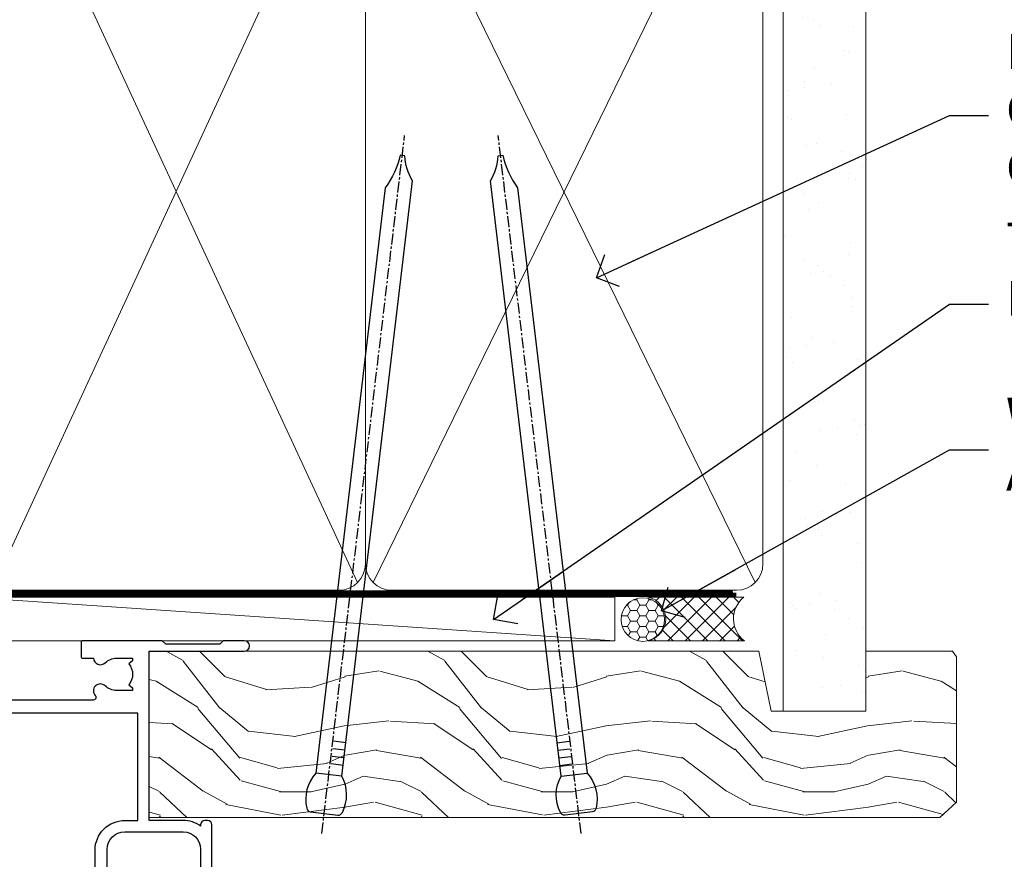
# Model space of a CAD drawing. Units: millimetres. Extents: x 0 to 7753, y -824 to 1143.
# Drawn here: x 4984 to 5096, y 986 to 1082 of the extents above; entities that cross this region are included whole.
import ezdxf
from ezdxf import colors
from ezdxf.entities.mleader import LeaderData, LeaderLine
from ezdxf.math import Vec2, Vec3

# ---------------------------------------------------------------- set-up
doc = ezdxf.new("R2010")
doc.units = ezdxf.units.MM
doc.linetypes.add('CENTER', pattern=[2, 1.25, -0.25, 0.25, -0.25])
doc.linetypes.add('Dashed', pattern=[564.4444465637206, 282.2222232818604, -282.2222232818602])
doc.layers.add('Aluminium Systems Ltd Joinery Detail', color=7, linetype='Continuous')
doc.layers.add('Aluminium Systems Ltd Notes', color=7, linetype='Continuous')
doc.styles.get("Standard").update_dxf_attribs({"font": 'arial.ttf'})

# ---------------------------------------------------------------- blocks, each defined once
blk = doc.blocks.new('_Open90')
at = {"color": 0, "linetype": 'ByBlock', "lineweight": -2}
for p, q in [((-0.5, 0.5), (0, 0)), ((0, 0), (-2.439666651745029, 0)), ((0, 0), (-0.5, -0.5))]:
    blk.add_line(p, q, dxfattribs=at)
blk = doc.blocks.new('Tech 953241')
at = {"color": 2}
blk.add_lwpolyline([(8.98695519375633, 3.849842520436141), (9.754350000000159, 1.950472000000445, 0.305731), (10.86697099999947, 1.199999999999818), (11.73923000000013, 1.199999999999818, -0.1316520000000015), (12.33922999999959, 1.039230000000316), (14.04640999999992, 0.05359000000044034, 0.1316520000000017), (14.24640999999974, 0), (14.39999999999964, 0, 0.4142139999999378), (14.80000000000018, 0.4000000000005457), (14.80000000000018, 3.800000000000182, 0.4142139999999431), (14.39999999999964, 4.199999999999818), (14.24640999999974, 4.199999999999818, 0.1316520000000016), (14.04640999999992, 4.146409999999378), (12.33922999999959, 3.160769000000073, -0.1316520000000004), (11.73923000000013, 3), (11.56195000000025, 3, -0.3057309999999835), (11.28379500000028, 3.187617999999929), (10.28899111899045, 5.649842705489391, 0.3057306312459409), (9.918117604687268, 5.899999999999636), (9.918117604687268, 5.899999999999636), (4.881882395312914, 5.899999999999636, 0.3057306312459409), (4.51100888100973, 5.649842705489391), (3.5162049999999, 3.187617999999929, -0.3057309999999835), (3.23804999999993, 3), (3.060770000000048, 3, -0.1316520000000004), (2.460770000000593, 3.160769000000073), (0.7535900000002584, 4.146409999999378, 0.1316520000000016), (0.5535900000004403, 4.199999999999818), (0.4000000000005457, 4.199999999999818, 0.4142139999999431), (0, 3.800000000000182), (0, 0.4000000000005457, 0.4142139999999378), (0.4000000000005457, 0), (0.5535900000004403, 0, 0.1316520000000017), (0.7535900000002584, 0.05359000000044034), (2.460770000000593, 1.039230000000316, -0.1316520000000015), (3.060770000000048, 1.199999999999818), (3.933029000000715, 1.199999999999818, 0.305731), (5.045650000000023, 1.950472000000445), (5.813044999999875, 3.849842999999964, -0.3057309999999765), (6.18391900000006, 4.100000000000364), (8.61608160468677, 4.100000000000364, -0.305730767646729)], format="xyb", close=True, dxfattribs=at)
blk = doc.blocks.new('14CCB')
blk.add_blockref('Tech 953241', (1.119104808822158e-13, -5.551115123125783e-17))
blk = doc.blocks.new('V202-22379')
at = {"ltscale": 0.2, "flags": 128}
for points in [[(9.499999999997353, 5.229148745248208e-12, 0.4142135623720295), (9.999999999995534, 0.5000000000034102), (9.999999999999172, 1.50000000000341, 0.414213562374427), (9.499999999996444, 2.00000000000341), (6.495344881830616, 2.00000000000341, 0.6408239254450911), (5.139234851772995, 2.523584905664179, -0.1952598447275589), (3.849613590497111, 2.000000000001591), (1.999613590505842, 2.000000000001591), (1.999613590505842, 2.297665682320939), (2.432431370733039, 2.660842922084839, -0.3639702342653697), (2.432431370733039, 5.039157077915433), (1.999613590505842, 5.402334317679332), (1.999613590505842, 5.700000000000499), (3.849613590498021, 5.699999999998471, -0.1952598447278817), (5.139234851762095, 5.176415094339744, 0.6408239254449484), (6.495344881830616, 5.699999999996861), (9.499999999997353, 5.699999999996861, 0.414213562373095), (9.999999999997353, 6.199999999996861), (9.999999999992806, 15.00000000000341, -0.414213562373428), (13.99999999999372, 19.00000000000341), (23.29994615414315, 18.99999999999824, -0.359640972121123), (23.59455617504963, 18.75661215047126, 0.2638505493628167), (23.7865600884098, 18.53131672983886), (25.1973933381424, 18.0178154481307, 0.5486187810997185), (25.59885778586257, 18.32586995882207), (25.39190018840881, 20.69140612983188, 0.176327000009174), (25.30517378840804, 20.87739142983423), (24.94142078840659, 21.24114452983827, 0.1989119999554357), (24.79999938841055, 21.29972322983463, 0.06554299996662913), (24.74823558842226, 21.2929083298402, 0.2679490000246384), (24.60681418840622, 21.15148702983583), (24.56151478840855, 20.98242712983817, -0.2679489999824368), (24.42009338841225, 20.84100572983493), (22.43814938840941, 20.30994542983511, -0.06554300002033218), (22.36050368836376, 20.29972322983463), (22.19999938838472, 20.2997232298381, -0.6885010989247848), (21.99999965687411, 20.82332994335025, 0.2134221665144135), (22.10000000009958, 21.04693704807119), (22.09999999989222, 24.99972322984081, -0.4142135623801986), (22.39999999988785, 25.29972322983281), (22.62092518821109, 25.29972322983807, -0.1378519999921696), (22.77720808821058, 25.25580062983477), (24.29581094044542, 24.32900479807154, 0.5007383083388218), (24.59318467468173, 24.44795938017091), (24.78169405950314, 25.15148697098061, -0.3394543568499285), (24.97487924294827, 25.299723229851), (25.60672665638785, 25.299723229851, 0.3152987888815866), (25.79466518054423, 25.43131920118662), (26.37701754611143, 27.03131917575206, 0.520567025233931), (26.18907903789031, 27.29972320441789), (22.10000000011049, 27.29972353022072), (22.10000000011058, 36.94154710281487, -0.2614335082456875), (22.3395286319056, 37.36834291622449), (24.40838969901241, 38.63095856484119, 0.2614335027680435), (24.60001259744612, 38.97239521128881), (24.60001259745613, 40.50027871685984, 0.5854977655219757), (24.29582404666607, 40.67099704009593), (22.77722129744709, 39.7442012710849, -0.137851999975734), (22.62093839744383, 39.70027867108342), (22.40000000011295, 39.70027867108524, -0.4142135623699874), (22.10000000011595, 40.00027867108588), (22.10000000011231, 43.9530659535701, 0.2134221664308462), (21.99999965691076, 44.17667305830591, -0.6885010989214126), (22.19999938840473, 44.70027977183395), (22.36050368824098, 44.70027977183202, -0.06554299996089662), (22.43814938824661, 44.69005757188256), (24.42009338842498, 44.15899727183364, -0.2679490000147468), (24.56151478842466, 44.01757587183397), (24.60681418842168, 43.84851597183456, 0.2679489999927673), (24.74823558842953, 43.70709467183565, 0.06554299997199682), (24.79999938841601, 43.70027977183213, 0.1989120000014806), (24.94142078842387, 43.75885847182667), (25.30517378842441, 44.12261157183616, 0.1763269999933904), (25.39190018842882, 44.3085968718367), (25.59885778588531, 46.67413304285196, 0.548618781098792), (25.19739333816605, 46.98218755354424), (23.78656008842617, 46.46868627183699, 0.263851906424127), (23.59455589842417, 46.24338935404715, -0.3596424139508296), (23.29994558841562, 46.00000000000705), (20.49999999999099, 45.99999999999795), (20.49999999999099, 54.49998615691197, 0.414213562373095), (19.99999999999099, 54.99998615691197), (18.37735026918207, 54.99998615691197, 0.2679491924185609), (18.2041451884198, 54.89998615691525), (17.62679491923162, 53.89998615691343, 0.5773502691898047), (17.79999999998662, 53.59998615691006), (19.09999999998953, 53.59998615691052), (19.09999999998953, 49.99998615691197), (8.399999999985166, 49.99998615691197), (8.399999999985166, 53.59998615691052), (9.699999999988076, 53.59998615691052, 0.5773502691738417), (9.873205080743983, 53.89998615691343), (9.2958548115549, 54.89998615691115, 0.2679491924188377), (9.122649730799903, 54.99998615691197), (1.500000000006449, 54.99998615691197), (1.499999999988259, 65.00000276828337), (2.499977297163324, 64.99999169466787, 0.4142135623764248), (3.499988371575538, 65.99998062014288), (3.499997231145326, 66.79998062002205, 1.000000000002021), (2.59999723120026, 66.79999058704402), (2.599988371625014, 65.99999058649132), (1.099933553077872, 66.00000719880859), (1.099994462680197, 71.50000719847208), (2.599994462587429, 71.49999058676235), (2.599985603004908, 70.69999058681542, 0.9999999999989891), (3.499985602951793, 70.69998061979163), (3.499999999769071, 71.99998061970814, 0.414213562374427), (3.000005537032931, 72.49998615691243), (0.500005537184816, 72.50001384309485, 0.4142135623640379), (-1.265076851695271e-11, 72.00001938035325), (8.215730786828677e-14, 0.4999999999997722, 0.414213562373095), (0.500000000000082, -2.278194653893611e-13)], [(3.106833553324749, 41.1718551891345, -1.00000000000073), (3.993160531038513, 41.32813854903519), (4.129259978147984, 40.55628022898686, -0.4663076581561658), (3.242933000438854, 39.49999686908471), (1.499999999600761, 39.49999686908608), (1.499999999961827, 7.299999999999925), (8.49999999999002, 7.299999999998106), (8.49999999999274, 15.00000000000429, -0.4142135623730144), (13.99999999999275, 20.50000000000429), (20.60000000012249, 20.50000000000231), (20.60000000010122, 44.4999999999982), (20.49999999999622, 44.49999999999788, -0.4142135623740211), (19.0999999999918, 45.89999999999789), (19.0999999999918, 48.59998615691265), (8.39999999998598, 48.59998615691265, -0.4142135623730981), (6.999999999985978, 49.99998615691265), (6.999999999985929, 53.4999861569124), (4.139186515291642, 53.49998356359264), (3.993163465984594, 52.67184569889455, -0.9999999999960155), (3.10683357580004, 52.8281295723434), (3.225300018822083, 53.49998615691014), (1.499999999600761, 53.49998615691469), (1.500000000874053, 47.39999151295511, -0.5000000008996448), (1.499999999600761, 46.59999151209057), (1.499999999604399, 40.49999686908562), (3.225300302369789, 40.49999686908562)]]:
    blk.add_lwpolyline(points, format="xyb", close=True, dxfattribs=at)
blk = doc.blocks.new('V203-22380')
at = {"ltscale": 0.2, "flags": 128}
for points in [[(0.01206147584304196, 9.031595939673911, -0.5205670252339306), (0.1999999840641915, 9.29999996833975), (4.289079021844003, 9.30000029414258), (4.289079021844003, 18.94182386673582, 0.2614335082427236), (4.049550390051155, 19.36861968014484), (1.980689322942993, 20.63123532876351, -0.2614335027723301), (1.789066424508376, 20.97267197521068), (1.789066424499282, 22.5005554807817, -0.5854977655223735), (2.093254975288431, 22.67127380401734), (3.61185772450753, 21.74447803500651, 0.137851999975734), (3.768140624510664, 21.70055543500507), (3.989079021838364, 21.70055543500665, 0.4142135623717631), (4.289079021839001, 22.00055543500411), (4.289079021841275, 25.95334271749333, -0.2134221664318954), (4.389079365021274, 26.17694982220745, 0.6885010989214124), (4.189079633549767, 26.70055653575577), (4.028575333713519, 26.70055653575399, 0.06554299996089662), (3.950929633707859, 26.69033433580453), (1.968985633529513, 26.15927403575505, 0.2679490000147468), (1.827564233529841, 26.01785263575538), (1.782264845110688, 25.84879277896606, -0.5773504321589916), (1.44765828598301, 25.75913518329661), (1.083905233530089, 26.12288833575802, -0.1763269999933903), (0.9971788335256799, 26.30887363575856), (0.7902212360700953, 28.67440980677337, -0.5486187810987918), (1.191685683788449, 28.98246431746474), (2.60251893352833, 28.4689630357584, -0.2638519064216124), (2.794523123530411, 28.24366611796903, 0.3596424139508296), (3.089133433538876, 28.00027676392854), (5.889079021963511, 28.00027676391982), (5.889079021963511, 36.50026292083383, -0.414213562373095), (6.389079021963511, 37.00026292083383), (8.011728752772425, 37.00026292083292, -0.267949192422945), (8.184933833534698, 36.90026292083665), (8.762284102722871, 35.90026292083483, -0.5773502691898047), (8.589079021967875, 35.60026292083238), (7.289079021964966, 35.60026292083238), (7.289079021964966, 32.00026292083383), (17.98907902196933, 32.00026292083383), (17.98907902196933, 35.60026292083238), (16.68907902196642, 35.60026292083329, -0.5773502691738412), (16.51587394121142, 35.90026292083529), (17.09322421039869, 36.90026292083301, -0.2679491924216391), (17.26642929115459, 37.00026292083338), (18.88907902196897, 37.00026292083383, -0.414213562373095), (19.38907902196897, 36.50026292083383), (19.38907902196897, 24.90026292083393, 0.414213562373095), (21.38907902196897, 22.90026292083393), (28.0890790219697, 22.90026292083347, 0.414213562373095), (30.0890790219697, 24.90026292083347), (30.0890790219697, 28.00026292083384, -0.414213562373095), (30.5890790219697, 28.50026292083384), (30.88907902196897, 28.50026292083384, -0.414213562373095), (31.38907902196897, 28.00026292083384), (31.38907902196897, 22.10026292083375, -0.414213562373095), (30.88907902196897, 21.60026292083375), (30.58907902196879, 21.60026292083375, -0.414213562373095), (30.08907902196879, 22.10026292083375), (30.0890790219697, 22.25071750386086, -0.1585270315400264), (28.0890790219697, 21.60026292083375), (24.18907902197188, 21.60026292083375), (24.18907902196824, 2.200274738909672), (35.08908002195366, 2.200274738915129, -0.9999999999999999), (35.08908002198277, 1.000276738915079), (32.6890790219646, 1.000276738918262), (32.28908002196894, 1.400275738914377), (26.08908002196821, 1.400275738914377), (25.68908104695274, 1.000276763906174), (16.58907902196242, 1.000276763912996, -0.414213562373761), (16.38907902196442, 1.200276763911904), (16.38907902196169, 2.800276763914542, -0.4142135623757589), (16.5890790219606, 3.000276763913905), (17.79334773064929, 3.000276763913905, -0.6408239254221855), (19.14945776076328, 3.523861669507812, 0.1952598447162796), (20.4390790219455, 3.000276763914787), (22.28907902196769, 3.000276763913905), (22.28907902196769, 3.297942446233253), (21.85626124173868, 3.661119685996243, 0.3639702342651719), (21.8562612417389, 6.03943384182839), (22.28907902196769, 6.402611081591647), (22.28907902196769, 6.700276763910995), (20.43907902197734, 6.70027676391054, 0.1952598447277367), (19.14945776070149, 6.176691858247454, -0.9756899924038249), (18.00656632690122, 7.295731303455857, 0.6555406824953462), (17.7871098025832, 7.800276750897686), (6.089079021837819, 7.800276763921363), (6.089079021831452, 1.500276763921181, -0.4142135623717631), (5.589079021832362, 1.000276763921181), (3.089132867811344, 1.000276763919817, 0.3596409721191678), (2.794522846904942, 0.7568889143931046, -0.2638505493628167), (2.602518933544701, 0.5315934937607267), (1.191685683812096, 0.01809221205165838, -0.5486187810997184), (0.7902212360919232, 0.3261467227434764), (0.9971788335456888, 2.691682893753739, -0.176327000009174), (1.08390523354646, 2.877668193756096), (1.4476582860012, 3.241421346212962, -0.5773504321513835), (1.782264845127969, 3.151763750544421), (1.827564233546212, 2.982703893760106, 0.2679489999824368), (1.968985633542317, 2.841282493757062), (3.950929633545087, 2.310222193756988, 0.06554300002033218), (4.028575333590737, 2.299999993756508), (4.189079633569776, 2.299999993760127, 0.6885010989247848), (4.389079365080284, 2.823606707271988, -0.2134221665159985), (4.289079021854917, 3.047213811992594), (4.289079022062282, 6.999999993763583, 0.4142135623784227), (3.989079022064828, 7.29999999375467), (3.768153833743412, 7.299999993759672, 0.1378519999921696), (3.611870933743814, 7.256077393756341), (2.093268081509081, 6.329281561993855, -0.5007383083388218), (1.795894347273673, 6.448236144093232), (1.607384962451391, 7.151763734902022, 0.3394543568499285), (1.414199779006224, 7.299999993772439), (0.7823523655666516, 7.29999999377286, -0.3152987888815868), (0.594413841410272, 7.431595965108488)], [(22.88907902196924, 9.30027676392075), (5.789079021838788, 9.300276763921522), (5.789079021854064, 26.50027676391926), (5.889079021963482, 26.50027676391926, 0.4142135623740196), (7.289079021963467, 27.90027676391925), (7.28907902196346, 30.60026292083402), (17.98907902196925, 30.60026292083402), (17.98907902196925, 25.00026292083378, 0.4142135623730932), (21.38907902196927, 21.6002629208338), (22.8890790219715, 21.60026292083379)]]:
    blk.add_lwpolyline(points, format="xyb", close=True, dxfattribs=at)
blk = doc.blocks.new('V202-14CCB-V203')
for name, p in [('V202-22379', (-1.77635683940025e-13, 5.329070518200751e-13)), ('V203-22380', (32.61092097804904, 17.99972323609177)), ('14CCB', (22.10000010713473, 40.10000000000294)), ('14CCB', (22.10000010702844, 20.69972353058217))]:
    blk.add_blockref(name, p)
blk = doc.blocks.new('TL40 Hinged Door Open In Head')
at = {"layer": 'Aluminium Systems Ltd Joinery Detail', "xscale": -1, "rotation": 180}
blk.add_blockref('V202-14CCB-V203', (-172.4776653652352, 27.07313518841431, -1.000000000000014), dxfattribs=at)
blk = doc.blocks.new('Nail 75 JH')
at = {"linetype": 'CENTER'}
blk.add_line((0, 2.300118051928621), (0, -78.25849807356508), dxfattribs=at)
for p, q in [((1.5, -4.488319011024487), (-1.5, -4.488319011024458)), ((1.499999999999886, -5.730112436134704), (0.1255879953777708, -5.730112436134732)), ((1.499999999999886, -6.600592455787137), (0.1255879953777708, -6.600592455787137)), ((1.499999999999886, -7.471072475439541), (0.1255879953777708, -7.471072475439541)), ((1.499999999999886, -8.341552495091946), (0.1255879953778276, -8.341552495091946))]:
    blk.add_line(p, q)
blk.add_lwpolyline([(-1.5, -4.488319011024458, -0.2475267649991796), (-2.057234792368547, -0.3562033463117587, -0.331135080274166), (-1.578358480166685, 0), (1.578358480166685, 0, -0.331135080274166), (2.057234792368547, -0.3562033463117587, -0.2475267649991796), (1.499999999999886, -4.488319011024487), (1.5, -73.20877276569331, 0.1245641564323093), (0.2845258915276077, -75.96790802185205), (-0.2515467734666004, -75.96790802185205, 0.1012549879648114), (-1.5, -72.05351818931658)], format="xyb", close=True)
blk = doc.blocks.new('Stucco Recessed CC TL40 Liner Hinged Door')
at = {"layer": 'Aluminium Systems Ltd Joinery Detail', "lineweight": 5}
h = blk.add_hatch(dxfattribs=at)
h.set_pattern_fill('HONEY', color=256, scale=0.2211125000000359, angle=360, style=0)
h.set_pattern_definition([(0, (-467.495196649189, -268.0209684003894), (1.053048281250171, 0.6079775633750983), [0.7020321875001139, -1.404064375000228]), (120, (-467.495196649189, -268.0209684003894), (-1.053048155438884, 0.6079777812866397), [0.7020321875001022, -1.404064375000204]), (59.99999999999994, (-467.495196649189, -268.0209684003894), (1.258112869470804e-07, 1.215955344661738), [-1.404064375000228, 0.7020321875001139])])
edge = h.paths.add_edge_path()
edge.add_arc((52.83475623939239, 2.930632996623899), 2.5, 180.0000000000001, 360.00000000000006, ccw=False)
edge.add_arc((52.83475623939239, 2.930632996623899), 2.5, 0, 180.0000000000001, ccw=False)
h = blk.add_hatch(dxfattribs=at)
h.set_pattern_fill('NET', color=256, scale=0.4422249999999999, angle=225, style=0)
h.set_pattern_definition([(315, (-1834.954448102441, 4373.742029692468), (-0.9928234407849511, -0.9928234407849515), []), (225, (-1834.954448102441, 4373.742029692468), (-0.9928234407849515, 0.9928234407849511), [])])
edge = h.paths.add_edge_path()
edge.add_line((64.43456022031705, 5.493939559484716), (53.69162340054027, 5.500494018391691))
edge.add_arc((52.85522487365461, 3.035632060506032), 2.602903564714436, 283.05461229937526, 431.25644836746125, ccw=False)
edge.add_line((53.44316791590927, 0.5), (64.4791757850976, 0.5))
edge.add_arc((66.38332191296058, 3.014180606623995), 3.153866927914105, 128.1626499734255, 232.8610770962096, ccw=False)
h = blk.add_hatch(dxfattribs=at)
h.set_pattern_fill('WOOD-3', color=256, scale=97.5, angle=30, style=0, pattern_type=2)
h.set_pattern_definition([(4.76359999999984, (490.7248856092242, -7171.838047056801), (-330.0000283895876, -29.9997459798375), [3.612479999999951, -357.6353699999959]), (348.6901, (494.3248856092237, -7171.538047056802), (120.0000225669286, -29.9999289648483), [4.58912999999999, -148.3814699999997]), (314.9999999999999, (498.8248856092237, -7172.438047056799), (-3.306523113702664e-14, -30.00000928346856), [3.39411, -39.03228]), (313.1523999999999, (501.2248856092242, -7174.838047056801), (420.0000850164654, -449.9999261252569), [6.579509999999999, -651.37185]), (347.0054000000001, (505.7248856092242, -7179.638047056804), (-270.0000230324819, 59.99992732735074), [4.002509999999999, -396.2474099999998]), (360, (509.6248856092247, -7180.538047056802), (29.99999999999997, -30.00000000000003), [7.5, -22.5]), (9.462299999999765, (517.1248856092247, -7180.538047056802), (-150.0000232108592, -29.99994417607295), [3.649649999999993, -178.8332099999998]), (5.710599999999713, (490.7248856092242, -7179.938047056799), (-269.9999827048756, -30.00003943998845), [3.014969999999958, -298.4813099999965]), (360, (493.7248856092242, -7179.638047056804), (29.99999999999997, -30.00000000000003), [4.5, -25.5]), (331.6992, (498.2248856092242, -7179.638047056804), (329.9998535928922, -180.0002662262795), [4.429439999999992, -438.5152499999991]), (307.8749999999999, (502.1248856092247, -7181.738047056799), (-120.0000559467582, 149.9999729816166), [6.841049999999986, -335.2115699999996]), (320.7106, (506.3248856092237, -7187.138047056804), (180.0000191874755, -149.9999889572949), [4.263809999999983, -422.1163199999984]), (353.6597999999999, (509.6248856092247, -7189.838047056801), (239.9999820781927, -30.00004736879107), [5.43324, -266.22831]), (11.88869999999988, (515.0248856092226, -7190.438047056799), (-419.9999190314803, -90.00031605746501), [5.82494999999993, -576.669689999991]), (6.709799999999706, (490.7248856092242, -7189.238047056799), (270.0000299325391, 29.99981643732056), [5.135159999999992, -508.3820999999995]), (356.6335, (495.8248856092237, -7188.638047056804), (479.999979659061, -30.00032890063538), [5.10881999999993, -505.7727899999929]), (326.3098999999999, (500.9248856092231, -7188.938047056799), (-59.99998673313475, 30.00004003521583), [5.408339999999997, -102.75822]), (312.5103999999999, (505.4248856092231, -7191.938047056799), (299.9997215504041, -330.0002602161362), [4.883640000000001, -483.48096]), (345.0686, (508.7248856092242, -7195.538047056802), (330.0000160477658, -89.99990861934462), [4.657259999999938, -461.0679899999938]), (360, (513.2248856092242, -7196.738047056799), (29.99999999999997, -30.00000000000003), [3.6, -26.4]), (12.99459999999981, (516.8248856092237, -7196.738047056799), (270.0000230324819, 59.99992732735004), [4.002509999999988, -396.2474099999986]), (360, (500.0248856092226, -7166.738047056799), (29.99999999999997, -30.00000000000003), [0, -30]), (136.8475999999999, (504.2248856092242, -7171.238047056799), (449.9999261252561, -420.0000850164664), [6.579509999999987, -651.3718499999991]), (153.4348999999999, (499.4248856092231, -7196.738047056799), (-29.99997473822719, 30.00003928189145), [2.683289999999972, -64.39874999999911]), (171.8698999999998, (497.0248856092226, -7195.538047056802), (-179.9999932938336, 29.99998067446644), [4.242629999999988, -207.8893799999995]), (203.1985999999998, (492.8248856092237, -7194.938047056799), (-149.9999919200123, -60.00003975794547), [2.284739999999973, -226.1884499999973]), (333.4349, (504.2248856092242, -7171.238047056799), (29.9999747382272, -30.00003928189145), [3.354089999999999, -63.72794999999999]), (353.2901999999999, (507.2248856092242, -7172.738047056799), (-270.0000299325392, 29.99981643732125), [5.135160000000001, -508.3821000000002]), (10.12469999999981, (512.3248856092237, -7173.338047056801), (509.9999636894718, 90.00025765850859), [8.532869999999988, -844.7548799999987]), (10.30479999999971, (490.7248856092242, -7168.538047056802), (180.0000288254371, 29.99984626607953), [3.354089999999962, -332.0560799999968]), (344.4759, (494.0248856092226, -7167.938047056799), (-330.0000307388759, 89.99993332816857), [5.604449999999995, -554.8417799999994]), (317.1211, (499.4248856092231, -7169.438047056799), (-390.0000237882238, 359.9999925974296), [5.731499999999948, -567.4176899999934]), (325.3047999999999, (503.6248856092247, -7173.338047056801), (299.9998277696255, -210.000258287834), [4.743419999999994, -469.5982199999992]), (350.5377, (507.5248856092226, -7176.038047056802), (150.0000232108592, -29.99994417607323), [5.474489999999998, -177.0083999999999]), (6.581899999999838, (512.9248856092231, -7176.938047056799), (-510.0000431378999, -59.99960101098861), [7.851749999999989, -777.3233999999986]), (8.130099999999889, (490.7248856092242, -7176.038047056802), (-179.9999932938336, -29.99998067446629), [4.242629999999992, -207.8893799999996]), (348.6901, (494.9248856092231, -7175.438047056799), (120.0000225669286, -29.9999289648483), [4.58912999999999, -148.3814699999997]), (317.4895999999999, (499.4248856092231, -7176.338047056801), (-330.0002602161357, 299.9997215504046), [4.88364, -483.4809599999999]), (314.9999999999999, (503.0248856092226, -7179.638047056804), (-3.306523113702664e-14, -30.00000928346856), [5.51544, -36.91098]), (342.646, (506.9248856092231, -7183.538047056802), (-390.0000605729049, 119.999835067774), [5.028929999999933, -497.8627199999933]), (3.366499999999665, (511.7248856092242, -7185.038047056802), (-479.999979659061, -30.00032890063396), [5.108819999999986, -505.7727899999986]), (17.10269999999988, (516.8248856092237, -7184.738047056799), (300.0000519287099, 89.99986480290859), [4.080449999999997, -403.9636799999997]), (8.746199999999785, (490.7248856092242, -7183.538047056802), (209.9999800906905, 30.00012591172568), [3.945869999999958, -390.6425099999946]), (345.0686, (494.6248856092247, -7182.938047056799), (330.0000160477658, -89.99990861934462), [4.657259999999938, -461.0679899999938]), (327.9946, (499.1248856092247, -7184.138047056804), (-149.9999683436264, 90.000033161331), [5.66039999999999, -277.3590599999995]), (310.1009, (503.9248856092231, -7187.138047056804), (-329.9999417935546, 390.0000578863894), [7.451849999999999, -737.7326999999999]), (344.0546, (508.7248856092242, -7192.838047056801), (-120.0000037995646, 29.99999667889151), [4.368060000000001, -214.03524]), (6.008999999999804, (512.9248856092231, -7194.038047056802), (299.9999925271812, 29.99997952445504), [5.731499999999953, -567.4176899999941]), (23.19859999999977, (518.6248856092247, -7193.438047056799), (149.9999919200123, 60.00003975794549), [2.284739999999997, -226.1884499999996]), (9.462299999999765, (490.7248856092242, -7192.538047056802), (-150.0000232108592, -29.99994417607295), [3.649649999999993, -178.8332099999998]), (349.9919999999998, (494.3248856092237, -7191.938047056799), (329.9999866372434, -60.00010416469986), [5.178809999999977, -512.7014999999972]), (322.5946, (499.4248856092231, -7192.838047056801), (389.9997739494009, -300.000298578452), [6.42026999999999, -635.6077499999994]), (330.9453999999999, (504.5248856092226, -7166.738047056799), (210.0000115370904, -120.0000008159787), [3.08868, -305.78022]), (349.2156999999999, (507.2248856092242, -7168.238047056799), (-479.999985110828, 90.00001649037998), [6.413279999999988, -634.913489999999]), (7.124999999999709, (513.5248856092226, -7169.438047056799), (-210.0000113953586, -29.99994845681877), [7.256039999999998, -234.6117])])
h.paths.add_polyline_path([(88.7857259699299, -18.01406915317057), (86.9063879990922, -19.78105676352425), (-3.762408306479301, -19.78105676284395), (-3.76240830647339, -0.6999980013133609), (66.15194620974535, -0.6999980019936629), (67.53383221484683, -7.573135174356139), (78.41100974732262, -7.573135174356139), (78.41100974732262, -0.6999980019936629), (88.3483845001524, -0.6999980019936629), (88.78572596992808, -1.327233581858309)])
blk.add_line((-24.29562078165554, 5.500494018389873), (49.63578624790034, 0.5), dxfattribs=at)
for points in [[(-24.29562078165554, 5.500494018389873), (49.63578624789216, 5.500494018389873), (49.63578624790034, 0.5), (-24.29562078165918, 0.5)], [(88.3483845001524, -0.6999980019936629), (78.41100974732262, -0.6999980019936629), (78.41100974732262, -7.573135174356139), (67.53383221484683, -7.573135174356139), (66.15194620974535, -0.6999980019936629), (-3.762408306476118, -0.6999980013133609), (-3.762408306476118, -19.78105676284395), (86.9063879990922, -19.78105676352425), (88.7857259699299, -18.01406915317057), (88.78572596992808, -1.327233581858309)]]:
    blk.add_lwpolyline(points, close=True, dxfattribs=at)
blk.add_lwpolyline([(53.41781729646254, 5.505638252503559), (64.43456022031705, 5.493939559484716, 0.4915106188759529), (64.4791757850976, 0.5), (53.44316791590927, 0.5, 0.8101017670941715)], format="xyb", close=True, dxfattribs=at)
at = {"layer": 'Aluminium Systems Ltd Joinery Detail', "lineweight": 5, "ltscale": 0.12}
blk.add_circle((52.83475623939239, 2.930632996623899), 2.5, dxfattribs=at)
at = {"layer": 'Aluminium Systems Ltd Joinery Detail', "xscale": -0.9999999999999994, "rotation": 173.2316767257846}
blk.add_blockref('Nail 75 JH', (16.30834980905684, -19.300594863078), dxfattribs=at)
at = {"layer": 'Aluminium Systems Ltd Joinery Detail', "rotation": 186.7683232742154}
blk.add_blockref('Nail 75 JH', (45.4815641376199, -19.300594863078), dxfattribs=at)
blk = doc.blocks.new('90mm Framing Head CC')
at = {"layer": 'Aluminium Systems Ltd Joinery Detail'}
h = blk.add_hatch(dxfattribs=at)
h.set_pattern_fill('AR-SAND', color=0, scale=0.15)
h.set_pattern_definition([(37.50000000000001, (61.66049999999956, 88.74500000000046), (-0.2400046943976069, 7.341198559940135), [0, -5.791200000000001, 0, -6.476999999999999, 0, -6.191249999999999]), (7.499999999999991, (61.66049999999956, 88.74500000000046), (6.74284924707004, 10.75237650852531), [0, -3.124199999999989, 0, -5.219699999999978, 0, -2.000249999999989]), (327.5, (56.97419999999948, 88.74500000000046), (11.86488555362187, 0.02155777017818536), [0, -1.905, 0, -6.858, 0, -8.9535]), (317.5, (56.97419999999948, 88.74500000000046), (11.45334678708446, 3.343939848858243), [0, -0.9524999999999999, 0, -4.495799999999999, 0, -5.1435])])
h.paths.add_polyline_path([(180.6136284965058, 88.77083214757897), (171.1136391138482, 88.77083214757897), (171.1136391138488, -47.32775725855242), (180.6136284965063, -47.32775725855242)])
at = {"layer": 'Aluminium Systems Ltd Joinery Detail', "color": 0, "lineweight": 5}
for p, q in [((80.79699455334861, -32.57602347560749), (122.244289406273, 57.10360253296733)), ((80.79699455334861, 57.00872400970513), (122.3435558966332, -32.5760234756093)), ((124.1251953553808, -32.57602347560749), (167.9234566986624, 57.00872400970741)), ((124.156780866489, 56.83465201547335), (167.9234566986624, -32.57602347560749))]:
    blk.add_line(p, q, dxfattribs=at)
at = {"layer": 'Aluminium Systems Ltd Joinery Detail', "color": 0, "linetype": 'Dashed', "lineweight": 5, "ltscale": 0.01, "const_width": 0.25, "elevation": 0.25}
blk.add_lwpolyline([(79.76741611105064, 88.09570524321919), (79.76838801660631, -30.42770456154437, 0.4175702237706115), (82.91930208207407, -33.61188268707599), (165.3356062361571, -33.6039375219865, 0.8591327104487766), (165.4728671864981, -33.94403179512517, 0.00905533045714731)], format="xyb", dxfattribs=at)
at = {"layer": 'Aluminium Systems Ltd Joinery Detail', "color": 0, "lineweight": 5, "elevation": 1.000000000000014}
blk.add_lwpolyline([(171.1136391138482, 88.77083214757897), (171.1136391138488, -47.32775725855242), (180.6136284965063, -47.32775725855242), (180.6136284965058, 88.77083214757897)], dxfattribs=at)
at = {"layer": 'Aluminium Systems Ltd Joinery Detail', "color": 0, "linetype": 'CENTER', "lineweight": 5, "ltscale": 3, "const_width": 0.5, "elevation": 0.5}
blk.add_lwpolyline([(79.36830193081079, 82.75883188046976), (79.36883064616336, -30.42744648484802, 0.4209157528546889), (82.93271877258235, -33.99656746675862), (165.7748797079018, -33.99656746675862)], format="xyb", dxfattribs=at)
at = {"layer": 'Aluminium Systems Ltd Joinery Detail', "color": 0, "lineweight": 5}
blk.add_lwpolyline([(79.90702482397336, -28.31915385572245), (79.90702482397336, 54.86014701894567, -0.4142135623730941), (82.9455715441083, 57.89869373908152), (120.1949789058728, 57.89869373908152, -0.4142135623730958), (123.2335256260087, 54.86014701894567), (123.2335256260087, -28.31915385572245), (123.2335256260082, -30.42744648484802, -0.4142135623730958), (120.1949789058728, -33.46599320498387), (82.9455715441083, -33.46599320498387, -0.4142135623730941), (79.9070248239729, -30.42744648484802)], format="xyb", close=True, dxfattribs=at)
for points in [[(168.8134264280378, -28.5274391957231), (168.8134264280377, 54.86014701894703, 0.4142135623732923), (165.774879707902, 57.89869373908152), (126.2737723461404, 57.89869373908152, 0.3681854241386793), (123.2352256260055, 54.65186167894592), (123.2352256260055, -28.5274391957231)], [(168.8134264280378, 52.7518543898201), (168.8134264280378, -30.42744648484802, -0.4142135623730958), (165.7748797079024, -33.46599320498387), (126.2737723461409, -33.46599320498387, -0.4142135623730941), (123.2352256260055, -30.42744648484802), (123.2352256260055, 52.75185438982101)]]:
    blk.add_lwpolyline(points, format="xyb", dxfattribs=at)
blk = doc.blocks.new('Liner Head Text TL40')
at = {"layer": 'Aluminium Systems Ltd Notes', "color": 3, "lineweight": 5, "ltscale": 0.12}
ml = blk.add_multileader_mtext('Standard', dxfattribs=at)
ml.set_content('FIXINGS 150 FROM CORNERS AND 450 CENTRES', color=3)
ml.set_leader_properties(color=8)
ml.set_arrow_properties(name='OPEN90')
ml.build(insert=Vec2(0, 0))
ml.multileader.update_dxf_attribs({"text_left_attachment_type": 2, "text_right_attachment_type": 2})
ctx = ml.context
ctx.base_point, ctx.plane_origin = Vec3(14.19518965898476, 72.99658405795572, -1.000000000000014), Vec3(-210.3718602345575, -58.0415211225004, -1.000000000000014)
ctx.left_attachment, ctx.right_attachment = 2, 2
notes = []
notes.append((ctx, [(0, (1, 1, 0), (9.730354156774865, 72.99658405795572, -1.000000000000014), (1, 0), 4.464835502209894, [(0, [(-30.7742712718582, 54.38472543850003, -1.000000000000014)], 0, [])])]))
ctx.mtext.insert, ctx.mtext.width, ctx.mtext.line_spacing_style, ctx.mtext.flow_direction = Vec3(16.19518965898487, 82.3299173912892, -1.000000000000014), 55.16606061165112, 2, 5
ml = blk.add_multileader_mtext('Standard', dxfattribs=at)
ml.set_content('TEMPORARY FLAT PACKERS REMOVED FROM HEAD AFTER FIXING', color=3)
ml.set_leader_properties(color=8)
ml.set_arrow_properties(name='OPEN90')
ml.build(insert=Vec2(0, 0))
ml.multileader.update_dxf_attribs({"text_left_attachment_type": 2, "text_right_attachment_type": 2})
ctx = ml.context
ctx.base_point, ctx.plane_origin = Vec3(14.19518965898476, 51.35635006022221, -1.000000000000014), Vec3(-133.2863188025362, 168.9020168785873, -1.000000000000014)
ctx.left_attachment, ctx.right_attachment = 2, 2
notes.append((ctx, [(0, (1, 1, 0), (9.730354156774865, 51.35635006022221, -1.000000000000014), (1, 0), 4.464835502209894, [(0, [(-42.57162787507013, 15.21955316024923, -1.000000000000014)], 0, [])])]))
ctx.mtext.insert, ctx.mtext.width, ctx.mtext.defined_height, ctx.mtext.line_spacing_style, ctx.mtext.flow_direction = Vec3(16.19518965898476, 60.68968339355554, -1.000000000000014), 101.6537517503709, 9.448686068864237, 2, 5
ml = blk.add_multileader_mtext('Standard', dxfattribs=at)
ml.set_content('WATER RESISTANT\\PAIRSEAL ON PEF ROD', color=3)
ml.set_leader_properties(color=8)
ml.set_arrow_properties(name='OPEN90')
ml.build(insert=Vec2(0, 0))
ml.multileader.update_dxf_attribs({"text_left_attachment_type": 2, "text_right_attachment_type": 2})
ctx = ml.context
ctx.base_point, ctx.plane_origin = Vec3(14.19518965898476, 34.64665442085879, -1.000000000000014), Vec3(-144.9782377858878, 3.254790904285983, -1.000000000000014)
ctx.left_attachment, ctx.right_attachment = 2, 2
notes.append((ctx, [(0, (1, 1, 0), (9.730354156774865, 34.64665442085879, -1.000000000000014), (1, 0), 4.464835502209894, [(0, [(-23.3218422455252, 16.19505848051904, -1.000000000000014)], 0, [])])]))
ctx.mtext.insert, ctx.mtext.width, ctx.mtext.line_spacing_style, ctx.mtext.flow_direction = Vec3(16.19518965898465, 40.64665442085879, -1.000000000000014), 79.86544210516695, 2, 5
for ctx, leaders in notes:
    for number, flags, end, landing, length, lines in leaders:
        leader = LeaderData()
        leader.index, (leader.has_last_leader_line, leader.has_dogleg_vector, leader.attachment_direction) = number, flags
        leader.last_leader_point, leader.dogleg_vector, leader.dogleg_length = Vec3(end), Vec3(landing), length
        for number, points, colour, breaks in lines:
            line = LeaderLine()
            line.index, line.vertices, line.color, line.breaks = number, Vec3.list(points), colors.encode_raw_color(colour), breaks
            leader.lines.append(line)
        ctx.leaders.append(leader)

msp = doc.modelspace()

# ---------------------------------------------------------------- block references
at = {"layer": 'Aluminium Systems Ltd Joinery Detail', "color": 0, "linetype": 'Dashed'}
msp.add_blockref('90mm Framing Head CC', (4899.999999999997, 1049.999977675354), dxfattribs=at)
at = {"layer": 'Aluminium Systems Ltd Joinery Detail', "linetype": 'Dashed'}
msp.add_blockref('Liner Head Text TL40', (5080.489720664847, 997.9688078022918, 1), dxfattribs=at)
at = {"layer": 'Aluminium Systems Ltd Joinery Detail'}
for name, p in [('Stucco Recessed CC TL40 Liner Hinged Door', (5002.204318749175, 1010.245355591156, 1.000000000000014)), ('TL40 Hinged Door Open In Head', (5114.119575810493, 1002.672047633474, 3.000069784621843))]:
    msp.add_blockref(name, p, dxfattribs=at)

doc.saveas('drawing.dxf')
